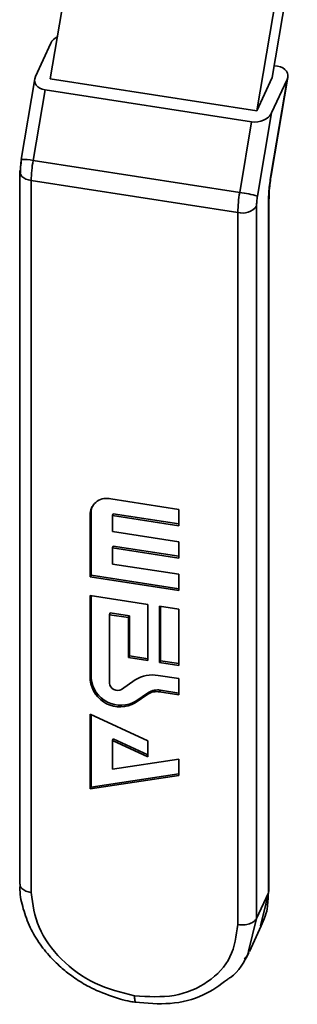
# Paper-space layout 'Blatt1' of a CAD drawing. Units: millimetres. Extents: x 0 to 2100, y 0 to 1485.
# Drawn here: x 1861 to 1870, y 284 to 316 of the extents above; entities that cross this region are included whole.
import ezdxf

# ---------------------------------------------------------------- set-up
doc = ezdxf.new("R2010")
doc.units = ezdxf.units.MM

psp = doc.layouts.new('Blatt1')

# ---------------------------------------------------------------- linework, layer by layer
at = {"color": 7, "linetype": 'Continuous', "lineweight": 35, "ltscale": 5}
for p, q in [((1861.604, 314.555), (1862.54, 320.094)), ((1869.69, 319.438), (1868.872, 314.601)), ((1868.365, 313.509), (1869.302, 319.048)), ((1861.627, 315.721), (1861.121, 314.629)), ((1869.041, 314.965), (1868.936, 314.981)), ((1861.096, 314.551), (1860.65, 311.912)), ((1868.365, 313.509), (1861.604, 314.555)), ((1868.365, 313.509), (1868.872, 314.601)), ((1869.355, 314.526), (1868.836, 311.457)), ((1868.846, 311.448), (1869.38, 314.605)), ((1868.848, 313.434), (1869.355, 314.526)), ((1861.044, 311.878), (1861.435, 314.191)), ((1861.435, 314.191), (1868.196, 313.145)), ((1868.387, 310.708), (1868.848, 313.434)), ((1868.196, 313.145), (1867.805, 310.832)), ((1861.044, 311.878), (1867.805, 310.832)), ((1860.612, 311.501), (1860.612, 288.183)), ((1868.846, 311.448), (1868.844, 311.446)), ((1860.983, 311.223), (1867.744, 310.177)), ((1860.983, 287.905), (1860.983, 311.223)), ((1868.745, 310.474), (1868.745, 287.9)), ((1868.762, 287.974), (1868.762, 310.549)), ((1867.744, 310.177), (1867.744, 286.859)), ((1868.357, 287.063), (1868.357, 310.381)), ((1863.591, 300.795), (1865.813, 300.452)), ((1862.941, 300.384), (1862.915, 300.328)), ((1862.915, 298.246), (1862.915, 300.328)), ((1862.941, 300.384), (1862.941, 298.302)), ((1863.665, 300.313), (1863.639, 300.257)), ((1863.639, 300.257), (1863.639, 299.727)), ((1865.813, 299.921), (1863.639, 300.257)), ((1863.665, 300.313), (1865.813, 299.981)), ((1865.813, 300.452), (1865.813, 299.921)), ((1863.639, 299.727), (1865.813, 299.39)), ((1863.665, 299.252), (1863.639, 299.196)), ((1863.639, 299.196), (1863.639, 298.665)), ((1865.813, 298.86), (1863.639, 299.196)), ((1863.665, 299.252), (1865.813, 298.919)), ((1865.813, 299.39), (1865.813, 298.86)), ((1863.639, 298.665), (1865.813, 298.329)), ((1862.941, 298.302), (1862.915, 298.246)), ((1865.813, 297.798), (1862.915, 298.246)), ((1862.941, 298.302), (1865.813, 297.858)), ((1865.813, 298.329), (1865.813, 297.798)), ((1862.915, 297.634), (1864.798, 297.343)), ((1862.915, 294.859), (1862.915, 297.634)), ((1862.941, 294.915), (1862.941, 297.63)), ((1864.798, 297.343), (1864.798, 295.505)), ((1865.185, 295.446), (1865.185, 297.283)), ((1865.185, 297.283), (1865.813, 297.186)), ((1865.211, 297.279), (1865.211, 295.501)), ((1863.543, 297.006), (1863.569, 297.062)), ((1863.543, 297.006), (1863.543, 294.762)), ((1864.171, 296.909), (1863.543, 297.006)), ((1864.196, 296.965), (1863.569, 297.062)), ((1864.171, 296.909), (1864.196, 296.965)), ((1864.196, 295.658), (1864.196, 296.965)), ((1865.813, 297.186), (1865.813, 295.348)), ((1864.171, 295.602), (1864.171, 296.909)), ((1864.171, 295.602), (1864.196, 295.658)), ((1864.798, 295.565), (1864.196, 295.658)), ((1864.798, 295.505), (1864.171, 295.602)), ((1865.211, 295.501), (1865.185, 295.446)), ((1865.813, 295.348), (1865.185, 295.446)), ((1865.211, 295.501), (1865.813, 295.408)), ((1865.137, 295.017), (1865.813, 294.912)), ((1862.915, 294.859), (1862.941, 294.915)), ((1863.939, 294.562), (1864.386, 294.87)), ((1865.813, 294.912), (1865.813, 294.382)), ((1864.796, 294.403), (1864.383, 294.118)), ((1864.822, 294.459), (1864.409, 294.173)), ((1864.822, 294.459), (1864.796, 294.403)), ((1865.185, 294.479), (1865.211, 294.535)), ((1865.813, 294.382), (1865.185, 294.479)), ((1865.813, 294.441), (1865.211, 294.535)), ((1864.409, 294.173), (1864.383, 294.118)), ((1862.915, 293.751), (1864.798, 292.88)), ((1862.915, 291.301), (1862.915, 293.751)), ((1862.941, 291.357), (1862.941, 293.739)), ((1863.639, 292.885), (1863.665, 292.941)), ((1863.639, 292.885), (1863.639, 291.943)), ((1864.798, 292.349), (1863.639, 292.885)), ((1864.798, 292.417), (1863.665, 292.941)), ((1864.798, 292.88), (1864.798, 292.349)), ((1863.639, 291.943), (1865.813, 292.275)), ((1865.813, 292.275), (1865.813, 291.744)), ((1865.813, 291.796), (1862.941, 291.357)), ((1865.813, 291.744), (1862.915, 291.301)), ((1862.915, 291.301), (1862.941, 291.357)), ((1868.723, 287.564), (1868.752, 287.976)), ((1868.745, 287.9), (1868.754, 287.975)), ((1868.745, 287.9), (1868.357, 287.063)), ((1868.482, 286.822), (1868.655, 287.531)), ((1868.121, 285.976), (1868.51, 286.814))]:
    psp.add_line(p, q, dxfattribs=at)
at = {"color": 1, "linetype": 'Continuous', "lineweight": 35, "ltscale": 5}
for p, q in [((1868.655, 287.531), (1868.745, 287.9)), ((1868.357, 287.063), (1868.094, 285.986))]:
    psp.add_line(p, q, dxfattribs=at)
at = {"color": 7, "linetype": 'Continuous', "lineweight": 35, "ltscale": 5, "flags": 128}
for points in [[(1860.629, 311.576), (1860.613, 311.52), (1860.612, 311.501)], [(1862.97, 300.546), (1862.954, 300.493), (1862.941, 300.384)]]:
    psp.add_lwpolyline(points, dxfattribs=at)
at = {"color": 1, "linetype": 'Continuous', "lineweight": 35, "ltscale": 5, "flags": 128}
for points in [[(1860.612, 311.501), (1860.617, 311.464), (1860.639, 311.409), (1860.679, 311.357), (1860.736, 311.311), (1860.808, 311.272), (1860.891, 311.242), (1860.983, 311.223)], [(1868.836, 311.457), (1868.846, 311.449), (1868.846, 311.448)], [(1868.762, 310.549), (1868.761, 310.53), (1868.745, 310.474)]]:
    psp.add_lwpolyline(points, dxfattribs=at)
at = {"color": 1, "linetype": 'Continuous', "lineweight": 35, "ltscale": 25}
psp.add_arc((1860.705, 310.284), 1.629, 78.023, 91.9634, dxfattribs=at)
at = {"color": 7, "linetype": 'Continuous', "lineweight": 35, "ltscale": 25}
for centre, radius, start, end in [((1865.048, 311.177), 4.065, 170.0779, 179.3637), ((1871.809, 310.131), 4.065, 170.0779, 179.3637), ((1867.353, 307.27), 3.591, 73.2633, 82.7688), ((1867.893, 310.751), 0.593, 255.4757, 321.3904), ((1863.445, 300.284), 0.532, 74.0052, 175.2575), ((1864.947, 293.993), 1.041, 79.5251, 122.5952), ((1863.892, 294.969), 0.983, 186.4512, 299.9761), ((1863.918, 295.025), 0.983, 186.4512, 299.9761), ((1863.806, 294.791), 0.265, 186.4512, 299.9761), ((1865.087, 293.948), 0.539, 79.5251, 122.5952), ((1865.113, 294.004), 0.539, 79.5251, 122.5952)]:
    psp.add_arc(centre, radius, start, end, dxfattribs=at)
for centre, start_param, end_param in [((1862.11, 315.647), 1.997733, 2.666681), ((1868.872, 314.601), 5.808274, 7.37907), ((1861.604, 314.555), 2.666681, 4.237477), ((1868.365, 313.509), 4.237477, 5.808274)]:
    psp.add_ellipse(centre, major_axis=(0.507, 0.1), ratio=0.706134, start_param=start_param, end_param=end_param, dxfattribs=at)
at = {"color": 7, "linetype": 'Continuous', "lineweight": 35, "ltscale": 5}
for points, knots in [([(1860.668, 311.918), (1860.655, 311.833), (1860.631, 311.661), (1860.628, 311.51), (1860.626, 311.434)], [0, 0, 0, 0, 0.497478, 1, 1, 1, 1]), ([(1868.762, 310.562), (1868.765, 310.698), (1868.773, 310.972), (1868.821, 311.288), (1868.844, 311.447)], [0, 0, 0, 0, 0.499661, 1, 1, 1, 1]), ([(1860.622, 288.183), (1860.619, 288.147), (1860.598, 287.905), (1860.689, 287.447), (1860.893, 286.841), (1861.21, 286.283), (1861.585, 285.811), (1861.971, 285.437), (1862.374, 285.123), (1862.752, 284.883), (1863.018, 284.753), (1863.12, 284.703)], [0, 0, 0, 0, 0.026489, 0.177005, 0.32594, 0.470881, 0.605735, 0.719666, 0.8147, 0.928989, 1, 1, 1, 1]), ([(1868.51, 286.813), (1868.602, 287.025), (1868.707, 287.267), (1868.721, 287.531), (1868.723, 287.564)], [0, 0, 0, 0, 0.87503, 1, 1, 1, 1]), ([(1868.094, 285.986), (1868.088, 285.941), (1868.074, 285.842), (1867.996, 285.775), (1867.953, 285.738)], [0, 0, 0, 0, 0.446905, 1, 1, 1, 1]), ([(1867.403, 285.065), (1867.436, 285.085), (1867.771, 285.293), (1867.946, 285.633), (1868.104, 285.94)], [0, 0, 0, 0, 0.098538, 1, 1, 1, 1]), ([(1864.375, 284.317), (1864.764, 284.283), (1865.548, 284.215), (1866.624, 284.486), (1867.153, 284.879), (1867.403, 285.065)], [0, 0, 0, 0, 0.342722, 0.689271, 1, 1, 1, 1]), ([(1863.12, 284.703), (1863.379, 284.599), (1863.74, 284.453), (1864.18, 284.345), (1864.352, 284.324), (1864.417, 284.316)], [0, 0, 0, 0, 0.611242, 0.853678, 1, 1, 1, 1])]:
    psp.add_open_spline(points, degree=3, knots=knots, dxfattribs=at)
for points in [[(1860.629, 311.576), (1860.631, 311.627), (1860.634, 311.729), (1860.651, 311.845), (1860.66, 311.904)], [(1868.836, 311.457), (1868.81, 311.282), (1868.757, 310.932), (1868.749, 310.627), (1868.745, 310.474)], [(1868.387, 310.708), (1868.378, 310.65), (1868.361, 310.533), (1868.358, 310.432), (1868.357, 310.381)], [(1860.983, 287.905), (1861.034, 287.523), (1861.135, 286.758), (1861.917, 285.692), (1863.035, 284.859), (1863.921, 284.636), (1864.364, 284.524)], [(1867.744, 286.859), (1867.81, 286.854), (1867.94, 286.842), (1868.13, 286.882), (1868.284, 286.957), (1868.333, 287.028), (1868.357, 287.063)], [(1864.364, 284.524), (1864.807, 284.499), (1865.693, 284.447), (1866.81, 284.935), (1867.592, 285.759), (1867.694, 286.492), (1867.744, 286.859)]]:
    psp.add_open_spline(points, degree=3, dxfattribs=at)
at = {"color": 1, "linetype": 'Continuous', "lineweight": 35, "ltscale": 5}
for points, knots in [([(1860.983, 287.905), (1860.921, 287.919), (1860.798, 287.947), (1860.672, 288.036), (1860.609, 288.121), (1860.619, 288.171), (1860.621, 288.184)], [0, 0, 0, 0, 0.300086, 0.600172, 0.900258, 1, 1, 1, 1]), ([(1864.41, 284.314), (1864.407, 284.314), (1864.397, 284.317), (1864.384, 284.344), (1864.368, 284.403), (1864.365, 284.476), (1864.364, 284.524)], [0, 0, 0, 0, 0.1001181, 0.3370279, 0.5690196, 1, 1, 1, 1])]:
    psp.add_open_spline(points, degree=3, knots=knots, dxfattribs=at)

doc.saveas('drawing.dxf')
